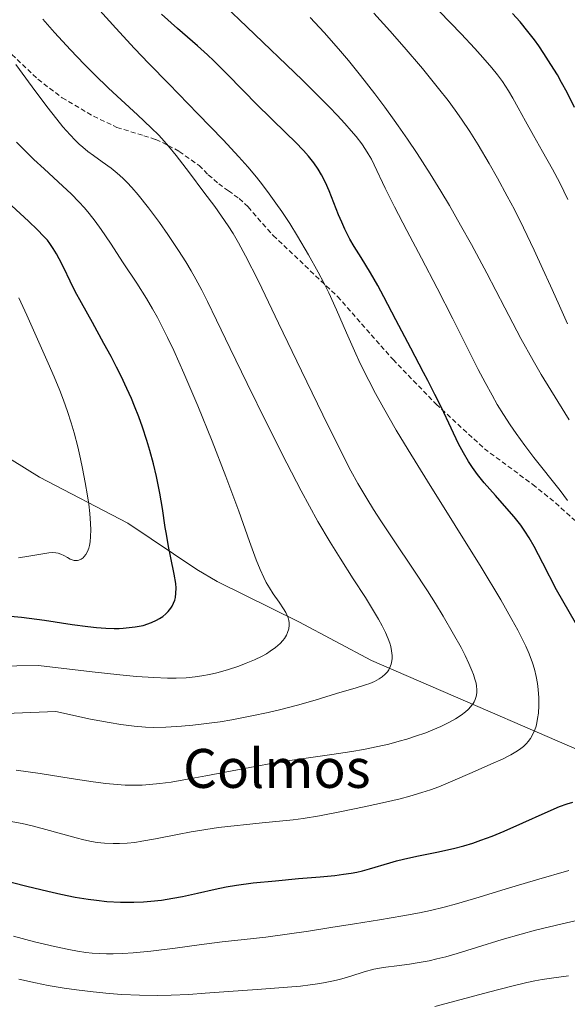
# Model space of a CAD drawing. Units: metres. Extents: x 638644 to 642125, y 4704366 to 4706734.
# Drawn here: x 639635 to 639748, y 4706384 to 4706587 of the extents above; entities that cross this region are included whole.
import ezdxf
from ezdxf.enums import TextEntityAlignment as Align

# ---------------------------------------------------------------- set-up
doc = ezdxf.new("R2010")
doc.units = ezdxf.units.M
doc.header["$MEASUREMENT"] = 0
doc.linetypes.add('TRAZOSX2', pattern=[1.5, 1, -0.5])
for name, color, linetype, lineweight in [('Corriente natural lineal', 142, 'Continuous', 13), ('Curva de nivel maestra', 36, 'Continuous', 30), ('Curva de nivel normal', 36, 'Continuous', 0), ('Senda', 19, 'TRAZOSX2', 0), ('Texto cartográfico', 19, 'Continuous', 0)]:
    doc.layers.add(name, color=color, linetype=linetype, lineweight=lineweight)
doc.styles.add('Arial', font='txt', dxfattribs={"height": 0.2})

# ---------------------------------------------------------------- blocks, each defined once
blk = doc.blocks.new('*U156')
at = {"layer": 'Curva de nivel normal', "color": 36, "linetype": 'Continuous', "lineweight": 0}
blk.add_polyline3d([(639634.88, 4706476.04, 745), (639636.99, 4706476.33, 745), (639639.48, 4706476.79, 745), (639641.1, 4706477.04, 745), (639641.94, 4706477.09, 745), (639642.53, 4706477.06, 745), (639643.01, 4706476.96, 745), (639643.61, 4706476.77, 745), (639644.19, 4706476.49, 745), (639644.94, 4706476.06, 745), (639645.52, 4706475.75, 745), (639645.89, 4706475.59, 745), (639646.31, 4706475.48, 745), (639646.7, 4706475.45, 745), (639646.97, 4706475.46, 745), (639647.3, 4706475.54, 745), (639647.75, 4706475.76, 745), (639648.14, 4706476.03, 745), (639648.39, 4706476.28, 745), (639648.69, 4706476.67, 745), (639649.03, 4706477.31, 745), (639649.3, 4706478, 745), (639649.44, 4706478.52, 745), (639649.58, 4706479.27, 745), (639649.69, 4706480.43, 745), (639649.73, 4706481.74, 745), (639649.68, 4706483.05, 745), (639649.51, 4706485.1, 745), (639649.3, 4706487.02, 745), (639649.04, 4706488.76, 745), (639648.59, 4706491.48, 745), (639648.06, 4706494.34, 745), (639647.64, 4706496.34, 745), (639647.06, 4706498.8, 745), (639646.31, 4706501.69, 745), (639645.72, 4706503.75, 745), (639644.97, 4706506.08, 745), (639644.15, 4706508.39, 745), (639643.38, 4706510.4, 745), (639642.24, 4706513.19, 745), (639641, 4706516.04, 745), (639636.57, 4706525.88, 745), (639634.93, 4706529.47, 745)], dxfattribs=at)
blk = doc.blocks.new('*U161')
at = {"layer": 'Curva de nivel normal', "color": 36, "linetype": 'Continuous', "lineweight": 0}
blk.add_polyline3d([(639620.28, 4706443.57, 760), (639642.52, 4706444.42, 760), (639649.65, 4706442.88, 760), (639653.48, 4706442.15, 760), (639655.91, 4706441.74, 760), (639658.62, 4706441.4, 760), (639660.96, 4706441.2, 760), (639662.68, 4706441.14, 760), (639665.16, 4706441.21, 760), (639668.33, 4706441.4, 760), (639670.69, 4706441.6, 760), (639673.48, 4706441.93, 760), (639676.28, 4706442.32, 760), (639678.68, 4706442.72, 760), (639682.81, 4706443.52, 760), (639686.18, 4706444.24, 760), (639688.76, 4706444.85, 760), (639692.19, 4706445.72, 760), (639695.82, 4706446.75, 760), (639700.18, 4706448.1, 760), (639704.23, 4706449.3, 760), (639706.15, 4706449.88, 760), (639707.03, 4706450.2, 760), (639707.98, 4706450.61, 760), (639708.96, 4706451.14, 760), (639709.58, 4706451.57, 760), (639710.17, 4706452.1, 760), (639710.63, 4706452.61, 760), (639710.89, 4706452.97, 760), (639711.15, 4706453.46, 760), (639711.42, 4706454.16, 760), (639711.57, 4706454.83, 760), (639711.62, 4706455.32, 760), (639711.61, 4706455.96, 760), (639711.5, 4706456.91, 760), (639711.3, 4706457.82, 760), (639711.12, 4706458.48, 760), (639710.79, 4706459.36, 760), (639710.23, 4706460.66, 760), (639709.54, 4706462.07, 760), (639708.8, 4706463.43, 760), (639707.59, 4706465.48, 760), (639706.11, 4706467.84, 760), (639703.61, 4706471.72, 760), (639700.92, 4706475.92, 760), (639698.9, 4706479.2, 760), (639696.37, 4706483.5, 760), (639694.61, 4706486.6, 760), (639692.89, 4706489.8, 760), (639689.97, 4706495.46, 760), (639685.89, 4706503.6, 760), (639681.82, 4706511.86, 760), (639678.32, 4706519.04, 760), (639675.56, 4706524.84, 760), (639673.72, 4706528.67, 760), (639672.54, 4706531.01, 760), (639671.31, 4706533.3, 760), (639670.37, 4706534.97, 760), (639669.23, 4706536.88, 760), (639667.74, 4706539.21, 760), (639665.56, 4706542.46, 760), (639663.83, 4706544.9, 760), (639661.58, 4706547.93, 760), (639659.46, 4706550.61, 760), (639658.19, 4706552.1, 760), (639657.2, 4706553.17, 760), (639656.34, 4706554.01, 760), (639655.16, 4706555.08, 760), (639653.92, 4706556.08, 760), (639652.08, 4706557.42, 760), (639650.29, 4706558.69, 760), (639649.14, 4706559.55, 760), (639648.08, 4706560.4, 760), (639647.34, 4706561.05, 760), (639646.52, 4706561.84, 760), (639645.5, 4706562.92, 760), (639644, 4706564.61, 760), (639642.74, 4706566.14, 760), (639640.72, 4706568.76, 760), (639637.68, 4706572.82, 760), (639634.36, 4706577.37, 760)], dxfattribs=at)
blk = doc.blocks.new('*U164')
at = {"layer": 'Curva de nivel normal', "color": 36, "linetype": 'Continuous', "lineweight": 0}
for points in [[(639634.97, 4706389.45, 785), (639638.35, 4706388.67, 785), (639641, 4706388.14, 785), (639644.23, 4706387.59, 785), (639646.83, 4706387.21, 785), (639650.23, 4706386.79, 785), (639653.49, 4706386.47, 785), (639656.12, 4706386.28, 785), (639659.72, 4706386.13, 785), (639663.33, 4706386.08, 785), (639666.24, 4706386.14, 785), (639669.87, 4706386.3, 785), (639673.23, 4706386.51, 785), (639678, 4706386.88, 785), (639683.91, 4706387.32, 785), (639689.25, 4706387.71, 785), (639692.79, 4706388.01, 785), (639694.75, 4706388.23, 785), (639696.26, 4706388.44, 785), (639697.53, 4706388.66, 785), (639699.2, 4706388.99, 785), (639700.81, 4706389.38, 785), (639703.12, 4706390.06, 785), (639705.89, 4706390.91, 785), (639707.86, 4706391.44, 785), (639709.04, 4706391.68, 785), (639710.32, 4706391.86, 785), (639712.58, 4706392.14, 785), (639715.17, 4706392.48, 785), (639717.14, 4706392.81, 785), (639719.2, 4706393.22, 785), (639720.76, 4706393.57, 785), (639722.61, 4706394.04, 785), (639724.93, 4706394.7, 785), (639728.94, 4706395.93, 785), (639734.18, 4706397.56, 785), (639738.06, 4706398.7, 785), (639741.03, 4706399.47, 785), (639746.52, 4706400.77, 785), (639752.2, 4706402.12, 785)], [(639747.98, 4706504.38, 785), (639744.18, 4706510.45, 785), (639742.21, 4706513.7, 785), (639740.53, 4706516.6, 785), (639738.04, 4706521.11, 785), (639734.73, 4706527.4, 785), (639731.02, 4706534.52, 785), (639727.88, 4706540.39, 785), (639725.66, 4706544.39, 785), (639723.35, 4706548.41, 785), (639721.61, 4706551.35, 785), (639719.4, 4706554.93, 785), (639716.73, 4706559.11, 785), (639714.75, 4706562.07, 785), (639712.86, 4706564.8, 785), (639712.05, 4706565.95, 785), (639710.12, 4706568.61, 785), (639708.04, 4706571.38, 785), (639705.11, 4706575.13, 785), (639702.61, 4706578.21, 785), (639700.57, 4706580.64, 785), (639697.63, 4706583.98, 785), (639694.79, 4706587.08, 785)]]:
    blk.add_polyline3d(points, dxfattribs=at)
blk = doc.blocks.new('*U165')
at = {"layer": 'Curva de nivel normal', "color": 36, "linetype": 'Continuous', "lineweight": 0}
for points in [[(639720.35, 4706383.81, 790), (639725.79, 4706385.21, 790), (639731.37, 4706386.72, 790), (639736.2, 4706387.99, 790), (639739.27, 4706388.72, 790), (639740.91, 4706389.06, 790), (639742.42, 4706389.33, 790), (639744.82, 4706389.69, 790), (639747.84, 4706390.08, 790)], [(639747.64, 4706524.11, 790), (639745.7, 4706528.4, 790), (639744.09, 4706531.93, 790), (639742.54, 4706535.32, 790), (639740.75, 4706539.27, 790), (639738.58, 4706543.83, 790), (639736.71, 4706547.57, 790), (639735.25, 4706550.35, 790), (639733.25, 4706554.03, 790), (639731.53, 4706557.06, 790), (639729.26, 4706560.88, 790), (639727.52, 4706563.63, 790), (639725.82, 4706566.2, 790), (639724.56, 4706568, 790), (639723.09, 4706570, 790), (639721.15, 4706572.48, 790), (639717.83, 4706576.55, 790), (639714.06, 4706580.99, 790), (639711.12, 4706584.33, 790), (639707.86, 4706587.93, 790)]]:
    blk.add_polyline3d(points, dxfattribs=at)
blk = doc.blocks.new('*U178')
at = {"layer": 'Curva de nivel normal', "color": 36, "linetype": 'Continuous', "lineweight": 0}
blk.add_polyline3d([(639632.99, 4706421.88, 770), (639635.67, 4706421.38, 770), (639637.68, 4706420.93, 770), (639640.49, 4706420.2, 770), (639646.7, 4706418.46, 770), (639648.32, 4706418.05, 770), (639649.91, 4706417.71, 770), (639651.07, 4706417.51, 770), (639652.54, 4706417.35, 770), (639654.31, 4706417.27, 770), (639655.63, 4706417.27, 770), (639657.18, 4706417.37, 770), (639658.78, 4706417.54, 770), (639660.24, 4706417.75, 770), (639662.99, 4706418.25, 770), (639667.55, 4706419.16, 770), (639670.37, 4706419.71, 770), (639675.94, 4706420.62, 770), (639684.89, 4706421.53, 770), (639689.16, 4706421.93, 770), (639691.29, 4706422.18, 770), (639693.33, 4706422.46, 770), (639696.69, 4706423.02, 770), (639701.23, 4706423.89, 770), (639705.89, 4706424.86, 770), (639710.21, 4706425.78, 770), (639713.25, 4706426.48, 770), (639715.25, 4706427.01, 770), (639717.73, 4706427.76, 770), (639719.45, 4706428.33, 770), (639721.16, 4706428.98, 770), (639724.05, 4706430.15, 770), (639728.05, 4706431.89, 770), (639731.87, 4706433.58, 770), (639734.38, 4706434.73, 770), (639735.54, 4706435.29, 770), (639735.96, 4706435.52, 770), (639736.98, 4706436.11, 770), (639737.77, 4706436.63, 770), (639738.55, 4706437.25, 770), (639739.18, 4706437.85, 770), (639739.56, 4706438.28, 770), (639739.98, 4706438.87, 770), (639740.47, 4706439.74, 770), (639740.89, 4706440.68, 770), (639741.14, 4706441.42, 770), (639741.3, 4706442.07, 770), (639741.48, 4706443.01, 770), (639741.62, 4706444.06, 770), (639741.73, 4706445.64, 770), (639741.72, 4706447.22, 770), (639741.59, 4706448.94, 770), (639741.43, 4706450.2, 770), (639741.16, 4706451.64, 770), (639740.8, 4706453.11, 770), (639740.4, 4706454.41, 770), (639739.72, 4706456.25, 770), (639739.05, 4706457.84, 770), (639738.4, 4706459.2, 770), (639737.4, 4706461.17, 770), (639736.21, 4706463.36, 770), (639733.89, 4706467.37, 770), (639729.86, 4706474.09, 770), (639724.55, 4706482.68, 770), (639718.87, 4706491.77, 770), (639714.87, 4706498.23, 770), (639712.45, 4706502.26, 770), (639709.8, 4706506.86, 770), (639708.16, 4706509.81, 770), (639706.79, 4706512.46, 770), (639705.06, 4706515.96, 770), (639703.85, 4706518.58, 770), (639702.25, 4706522.26, 770), (639700.21, 4706526.97, 770), (639698.61, 4706530.46, 770), (639697.59, 4706532.53, 770), (639696.44, 4706534.7, 770), (639694.42, 4706538.31, 770), (639692.18, 4706542.1, 770), (639690.57, 4706544.7, 770), (639688.94, 4706547.18, 770), (639687.75, 4706548.93, 770), (639686.38, 4706550.84, 770), (639684.99, 4706552.69, 770), (639683.75, 4706554.24, 770), (639682, 4706556.34, 770), (639680.13, 4706558.46, 770), (639676.89, 4706561.93, 770), (639671.73, 4706567.28, 770), (639665.73, 4706573.41, 770), (639661.65, 4706577.59, 770), (639658.71, 4706580.69, 770), (639654.87, 4706584.84, 770), (639651.56, 4706588.52, 770)], dxfattribs=at)
blk = doc.blocks.new('*U183')
at = {"layer": 'Curva de nivel normal', "color": 36, "linetype": 'Continuous', "lineweight": 0}
blk.add_polyline3d([(639634.44, 4706432.37, 765), (639639.31, 4706431.68, 765), (639645.67, 4706430.68, 765), (639650.2, 4706429.98, 765), (639652.79, 4706429.64, 765), (639655.14, 4706429.41, 765), (639656.76, 4706429.31, 765), (639658.54, 4706429.27, 765), (639660.28, 4706429.3, 765), (639661.81, 4706429.4, 765), (639663.94, 4706429.61, 765), (639666.2, 4706429.93, 765), (639669.62, 4706430.51, 765), (639673.32, 4706431.21, 765), (639682.39, 4706432.95, 765), (639688.21, 4706434, 765), (639699.19, 4706435.58, 765), (639703.31, 4706436.19, 765), (639705.69, 4706436.61, 765), (639708.69, 4706437.22, 765), (639710.92, 4706437.74, 765), (639713.06, 4706438.3, 765), (639714.59, 4706438.75, 765), (639716.41, 4706439.33, 765), (639718.51, 4706440.07, 765), (639719.97, 4706440.64, 765), (639721.61, 4706441.37, 765), (639723.41, 4706442.26, 765), (639724.59, 4706442.92, 765), (639725.75, 4706443.68, 765), (639726.68, 4706444.38, 765), (639727.22, 4706444.87, 765), (639727.73, 4706445.43, 765), (639728.13, 4706445.95, 765), (639728.24, 4706446.1, 765), (639728.41, 4706446.42, 765), (639728.64, 4706446.91, 765), (639728.78, 4706447.3, 765), (639728.89, 4706447.79, 765), (639728.97, 4706448.43, 765), (639728.98, 4706448.95, 765), (639728.92, 4706449.65, 765), (639728.82, 4706450.23, 765), (639728.6, 4706451.08, 765), (639728.32, 4706452.01, 765), (639727.99, 4706452.88, 765), (639727.38, 4706454.29, 765), (639726.59, 4706455.95, 765), (639725.75, 4706457.57, 765), (639724.23, 4706460.31, 765), (639722.08, 4706464.02, 765), (639720.51, 4706466.6, 765), (639718.86, 4706469.22, 765), (639715.93, 4706473.69, 765), (639712.04, 4706479.49, 765), (639709.27, 4706483.65, 765), (639707.77, 4706485.96, 765), (639706.4, 4706488.19, 765), (639704.57, 4706491.32, 765), (639703.15, 4706493.91, 765), (639700.93, 4706498.2, 765), (639697.37, 4706505.37, 765), (639692.98, 4706514.45, 765), (639688.3, 4706524.23, 765), (639684.13, 4706532.85, 765), (639681.48, 4706538.1, 765), (639680.05, 4706540.74, 765), (639678.93, 4706542.66, 765), (639677.95, 4706544.22, 765), (639676.6, 4706546.25, 765), (639675.2, 4706548.22, 765), (639672.97, 4706551.19, 765), (639669.99, 4706555.12, 765), (639667.24, 4706558.69, 765), (639665.7, 4706560.61, 765), (639664.79, 4706561.66, 765), (639663.67, 4706562.86, 765), (639662.13, 4706564.41, 765), (639659.31, 4706567.06, 765), (639655.97, 4706570.12, 765), (639653.36, 4706572.57, 765), (639650.52, 4706575.32, 765), (639648.34, 4706577.5, 765), (639645.58, 4706580.4, 765), (639642.26, 4706584, 765), (639639.86, 4706586.71, 765)], dxfattribs=at)
blk = doc.blocks.new('*U187')
at = {"layer": 'Curva de nivel normal', "color": 36, "linetype": 'Continuous', "lineweight": 0}
blk.add_polyline3d([(639594.22, 4706453.22, 755), (639638.99, 4706453.87, 755), (639650.01, 4706452.57, 755), (639655.69, 4706451.96, 755), (639659.12, 4706451.65, 755), (639662.68, 4706451.39, 755), (639665.48, 4706451.26, 755), (639667.26, 4706451.27, 755), (639669.28, 4706451.38, 755), (639671.19, 4706451.56, 755), (639672.5, 4706451.74, 755), (639674.09, 4706452.02, 755), (639675.6, 4706452.36, 755), (639677.82, 4706452.99, 755), (639680.1, 4706453.75, 755), (639681.65, 4706454.34, 755), (639683.35, 4706455.08, 755), (639684.89, 4706455.82, 755), (639685.79, 4706456.31, 755), (639686.58, 4706456.81, 755), (639687.66, 4706457.59, 755), (639688.6, 4706458.4, 755), (639689.15, 4706458.99, 755), (639689.51, 4706459.46, 755), (639689.9, 4706460.1, 755), (639690.15, 4706460.64, 755), (639690.36, 4706461.39, 755), (639690.45, 4706462.14, 755), (639690.44, 4706462.68, 755), (639690.37, 4706463.1, 755), (639690.23, 4706463.66, 755), (639690.07, 4706464.13, 755), (639689.77, 4706464.77, 755), (639689.31, 4706465.56, 755), (639688.41, 4706466.89, 755), (639687.2, 4706468.61, 755), (639686.4, 4706469.84, 755), (639685.77, 4706470.92, 755), (639685.23, 4706471.97, 755), (639684.49, 4706473.6, 755), (639683.7, 4706475.58, 755), (639682.32, 4706479.39, 755), (639680.11, 4706485.6, 755), (639677.49, 4706492.73, 755), (639674.68, 4706500, 755), (639671.72, 4706507.24, 755), (639668.84, 4706513.98, 755), (639666.78, 4706518.61, 755), (639665.5, 4706521.31, 755), (639664.28, 4706523.76, 755), (639663.4, 4706525.44, 755), (639662.4, 4706527.22, 755), (639661.19, 4706529.28, 755), (639659.15, 4706532.48, 755), (639656.39, 4706536.65, 755), (639653.75, 4706540.67, 755), (639651.88, 4706543.48, 755), (639650.66, 4706545.19, 755), (639649.42, 4706546.8, 755), (639648.46, 4706547.94, 755), (639647.3, 4706549.21, 755), (639645.74, 4706550.78, 755), (639643.05, 4706553.3, 755), (639640.14, 4706555.97, 755), (639638.07, 4706557.9, 755), (639636.01, 4706559.91, 755), (639634.49, 4706561.45, 755)], dxfattribs=at)
blk = doc.blocks.new('*U188')
at = {"layer": 'Curva de nivel normal', "color": 36, "linetype": 'Continuous', "lineweight": 0}
for points in [[(639633.88, 4706398.24, 780), (639638.17, 4706397.11, 780), (639642.29, 4706396.13, 780), (639645.21, 4706395.5, 780), (639647, 4706395.17, 780), (639648.72, 4706394.92, 780), (639649.98, 4706394.78, 780), (639651.44, 4706394.67, 780), (639652.95, 4706394.61, 780), (639654.31, 4706394.6, 780), (639656.3, 4706394.67, 780), (639658.45, 4706394.81, 780), (639662.03, 4706395.18, 780), (639667.03, 4706395.81, 780), (639672, 4706396.47, 780), (639676.67, 4706397.06, 780), (639681.21, 4706397.57, 780), (639685.69, 4706398.07, 780), (639690.06, 4706398.64, 780), (639694.42, 4706399.31, 780), (639698.99, 4706400.02, 780), (639703.9, 4706400.77, 780), (639709, 4706401.59, 780), (639713.83, 4706402.41, 780), (639717.21, 4706403.04, 780), (639719.45, 4706403.52, 780), (639722.25, 4706404.2, 780), (639724.79, 4706404.89, 780), (639729.44, 4706406.29, 780), (639735.03, 4706407.99, 780), (639741.23, 4706409.82, 780), (639747.91, 4706411.77, 780)], [(639747.63, 4706487.8, 780), (639746.09, 4706489.82, 780), (639740.69, 4706496.64, 780), (639738.82, 4706499.09, 780), (639737.05, 4706501.55, 780), (639735.82, 4706503.35, 780), (639734.48, 4706505.44, 780), (639733.19, 4706507.55, 780), (639732.11, 4706509.42, 780), (639730.67, 4706512.03, 780), (639729.25, 4706514.74, 780), (639727.05, 4706519.07, 780), (639724.04, 4706525.11, 780), (639720.85, 4706531.45, 780), (639717.64, 4706537.63, 780), (639714.63, 4706543.31, 780), (639712.11, 4706548.14, 780), (639710.18, 4706552, 780), (639707.93, 4706556.79, 780), (639707.36, 4706557.92, 780), (639706.71, 4706559.05, 780), (639706.16, 4706559.92, 780), (639705.35, 4706561.09, 780), (639704.2, 4706562.59, 780), (639703.22, 4706563.79, 780), (639701.88, 4706565.31, 780), (639700.34, 4706566.99, 780), (639698.76, 4706568.63, 780), (639696.24, 4706571.16, 780), (639693.17, 4706574.18, 780), (639681.76, 4706585.12, 780), (639677.34, 4706589.42, 780)]]:
    blk.add_polyline3d(points, dxfattribs=at)
blk = doc.blocks.new('*U192')
at = {"layer": 'Curva de nivel normal', "color": 36, "linetype": 'Continuous', "lineweight": 0}
blk.add_polyline3d([(639747.7, 4706549.65, 795), (639746.86, 4706551.39, 795), (639746, 4706553.11, 795), (639744.51, 4706555.91, 795), (639742.49, 4706559.52, 795), (639740.6, 4706562.83, 795), (639738.96, 4706565.76, 795), (639737.49, 4706568.47, 795), (639736.37, 4706570.5, 795), (639735.5, 4706571.96, 795), (639734.24, 4706573.88, 795), (639733.24, 4706575.27, 795), (639732.08, 4706576.72, 795), (639730.25, 4706578.87, 795), (639728.61, 4706580.68, 795), (639725.76, 4706583.69, 795), (639721.35, 4706588.32, 795)], dxfattribs=at)
blk = doc.blocks.new('*U199')
at = {"layer": 'Curva de nivel maestra', "color": 36, "linetype": 'Continuous', "lineweight": 30}
blk.add_polyline3d([(639749.07, 4706568.59, 800), (639747.51, 4706571.64, 800), (639746.4, 4706573.71, 800), (639745.52, 4706575.26, 800), (639744.21, 4706577.43, 800), (639742.78, 4706579.68, 800), (639741.7, 4706581.24, 800), (639740.82, 4706582.45, 800), (639739.45, 4706584.21, 800), (639737.86, 4706586.14, 800), (639736.34, 4706587.87, 800)], dxfattribs=at)
blk = doc.blocks.new('*U204')
at = {"layer": 'Curva de nivel maestra', "color": 36, "linetype": 'Continuous', "lineweight": 30}
blk.add_polyline3d([(639632.46, 4706464.12, 750), (639635.48, 4706463.8, 750), (639640.2, 4706463.18, 750), (639645.91, 4706462.33, 750), (639649.15, 4706461.88, 750), (639650.9, 4706461.68, 750), (639652.82, 4706461.54, 750), (639654.52, 4706461.48, 750), (639655.54, 4706461.48, 750), (639656.4, 4706461.53, 750), (639658.85, 4706461.81, 750), (639660.46, 4706462.1, 750), (639662.21, 4706462.69, 750), (639663.25, 4706463.17, 750), (639663.85, 4706463.51, 750), (639664.52, 4706463.98, 750), (639665.15, 4706464.49, 750), (639665.62, 4706464.98, 750), (639666.14, 4706465.64, 750), (639666.43, 4706466.09, 750), (639666.73, 4706466.68, 750), (639666.97, 4706467.31, 750), (639667.1, 4706467.88, 750), (639667.22, 4706468.76, 750), (639667.25, 4706469.77, 750), (639667.17, 4706470.72, 750), (639666.84, 4706472.64, 750), (639666.16, 4706476.01, 750), (639665.7, 4706478.35, 750), (639665.26, 4706480.88, 750), (639665.03, 4706482.28, 750), (639664.42, 4706486.14, 750), (639663.9, 4706489.29, 750), (639663.58, 4706491.03, 750), (639663.22, 4706492.71, 750), (639662.59, 4706495.35, 750), (639661.88, 4706498.05, 750), (639661.26, 4706500.12, 750), (639660.35, 4706502.87, 750), (639659.58, 4706505, 750), (639658.73, 4706507.16, 750), (639658.06, 4706508.78, 750), (639657.13, 4706510.83, 750), (639655.95, 4706513.33, 750), (639655.04, 4706515.18, 750), (639653.91, 4706517.36, 750), (639652.43, 4706520.09, 750), (639650.06, 4706524.35, 750), (639647.82, 4706528.4, 750), (639646.54, 4706530.77, 750), (639645.49, 4706532.85, 750), (639644.17, 4706535.58, 750), (639643.26, 4706537.44, 750), (639642.7, 4706538.49, 750), (639642.02, 4706539.61, 750), (639641.34, 4706540.6, 750), (639640.81, 4706541.27, 750), (639640.05, 4706542.13, 750), (639638.81, 4706543.42, 750), (639636.93, 4706545.22, 750), (639629.23, 4706552.28, 750)], dxfattribs=at)
blk = doc.blocks.new('*U205')
at = {"layer": 'Curva de nivel maestra', "color": 36, "linetype": 'Continuous', "lineweight": 30}
for points in [[(639630.94, 4706409.97, 775), (639636.58, 4706408.55, 775), (639640.91, 4706407.49, 775), (639643.6, 4706406.88, 775), (639646.55, 4706406.3, 775), (639649.19, 4706405.85, 775), (639650.93, 4706405.62, 775), (639653.03, 4706405.4, 775), (639655.86, 4706405.24, 775), (639658.59, 4706405.22, 775), (639660.52, 4706405.29, 775), (639662.03, 4706405.42, 775), (639664.22, 4706405.68, 775), (639666.57, 4706406.05, 775), (639668.58, 4706406.44, 775), (639671.61, 4706407.09, 775), (639675.25, 4706407.89, 775), (639677.55, 4706408.37, 775), (639679.67, 4706408.73, 775), (639683.05, 4706409.19, 775), (639687.63, 4706409.66, 775), (639692.4, 4706410.08, 775), (639696.83, 4706410.46, 775), (639699.85, 4706410.75, 775), (639701.61, 4706410.97, 775), (639703.22, 4706411.22, 775), (639704.33, 4706411.43, 775), (639705.53, 4706411.7, 775), (639706.93, 4706412.08, 775), (639711.12, 4706413.35, 775), (639712.47, 4706413.74, 775), (639713.92, 4706414.09, 775), (639716.67, 4706414.68, 775), (639720.76, 4706415.5, 775), (639724.17, 4706416.27, 775), (639726.31, 4706416.84, 775), (639728.14, 4706417.4, 775), (639729.79, 4706417.96, 775), (639732.14, 4706418.84, 775), (639734.6, 4706419.84, 775), (639738.43, 4706421.52, 775), (639743.01, 4706423.59, 775), (639745.98, 4706424.88, 775), (639747.52, 4706425.44, 775), (639748.7, 4706425.8, 775)], [(639750.56, 4706460.4, 775), (639745.34, 4706469.44, 775), (639742.52, 4706474.92, 775), (639740.78, 4706478.31, 775), (639739.77, 4706480.11, 775), (639738.87, 4706481.52, 775), (639738, 4706482.74, 775), (639736.68, 4706484.42, 775), (639735.18, 4706486.17, 775), (639732.83, 4706488.79, 775), (639730.52, 4706491.43, 775), (639729.13, 4706493.14, 775), (639728.1, 4706494.55, 775), (639727.27, 4706495.8, 775), (639726.22, 4706497.57, 775), (639725.22, 4706499.46, 775), (639723.69, 4706502.67, 775), (639721.71, 4706506.9, 775), (639720.39, 4706509.59, 775), (639718.93, 4706512.43, 775), (639718.06, 4706514.08, 775), (639715.41, 4706519.09, 775), (639712.35, 4706524.94, 775), (639709.9, 4706529.66, 775), (639708.65, 4706531.96, 775), (639707.14, 4706534.57, 775), (639705.21, 4706537.71, 775), (639703.83, 4706539.99, 775), (639702.95, 4706541.53, 775), (639701.92, 4706543.53, 775), (639701.24, 4706544.99, 775), (639700.6, 4706546.51, 775), (639699.63, 4706548.97, 775), (639698.64, 4706551.47, 775), (639697.9, 4706553.16, 775), (639697.08, 4706554.76, 775), (639696.4, 4706555.9, 775), (639695.5, 4706557.21, 775), (639694.46, 4706558.53, 775), (639693.42, 4706559.73, 775), (639691.78, 4706561.44, 775), (639689.87, 4706563.31, 775), (639686.81, 4706566.26, 775), (639683.68, 4706569.32, 775), (639681.19, 4706571.85, 775), (639677.37, 4706575.79, 775), (639675.01, 4706578.16, 775), (639673.69, 4706579.42, 775), (639671.63, 4706581.26, 775), (639667.52, 4706584.82, 775), (639664.23, 4706587.73, 775)]]:
    blk.add_polyline3d(points, dxfattribs=at)

msp = doc.modelspace()

# ---------------------------------------------------------------- linework, layer by layer
at = {"layer": 'Corriente natural lineal', "color": 142, "linetype": 'Continuous', "lineweight": 13}
msp.add_polyline3d([(639864.18, 4706383.36, 815.48), (639850.92, 4706388.28, 808.85), (639843.96, 4706389.56, 805.58), (639839.43, 4706390.79, 803.8), (639838.22, 4706391.46, 803.24), (639835.32, 4706394.36, 801.65), (639833.57, 4706395.58, 800.87), (639817.13, 4706402.37, 795.04), (639807.83, 4706406.88, 790.95), (639805.08, 4706408.8, 789.91), (639799.3, 4706413.91, 787.43), (639797.29, 4706415.16, 786.78), (639762.7, 4706430.96, 774.8), (639707.38, 4706454.91, 759.25), (639692.42, 4706462.89, 754.86), (639675.7, 4706471.12, 752.62), (639671.52, 4706473.59, 751.52), (639657.31, 4706483.11, 747.36), (639639.21, 4706492.58, 742.27), (639615.03, 4706507.57, 734.84)], dxfattribs=at)
at = {"layer": 'Senda', "color": 19, "linetype": 'TRAZOSX2', "lineweight": 0}
msp.add_polyline3d([(639628.1, 4706584.67, 759.54), (639638.88, 4706574.36, 760.66), (639643.85, 4706570.57, 761.42), (639650.29, 4706566.77, 762.29), (639655.09, 4706564.48, 762.93), (639660.64, 4706562.76, 763.44), (639663.09, 4706561.99, 764.04), (639665.64, 4706560.77, 764.71), (639667.9, 4706559.53, 765.24), (639671.95, 4706556.65, 765.9), (639673.86, 4706554.73, 766.08), (639675.99, 4706552.91, 765.86), (639677.98, 4706551.44, 766.12), (639680.21, 4706549.85, 766.38), (639682.02, 4706548.12, 766.51), (639684.01, 4706545.82, 766.95), (639687.18, 4706542.26, 767.43), (639700.39, 4706529.72, 770.14), (639711.78, 4706516.77, 772.44), (639720.67, 4706507.57, 774.23), (639730.54, 4706498.43, 776.39), (639740.46, 4706491.1, 777.66), (639745.16, 4706487.29, 778.42), (639752.53, 4706480.6, 780.23)], dxfattribs=at)

# ---------------------------------------------------------------- block references
at = {"layer": 'Curva de nivel maestra', "color": 36, "linetype": 'Continuous', "lineweight": 30}
for name in ['*U199', '*U204', '*U205']:
    msp.add_blockref(name, (0, 0), dxfattribs=at)
at = {"layer": 'Curva de nivel normal', "color": 36, "linetype": 'Continuous', "lineweight": 0}
for name in ['*U164', '*U165', '*U192', '*U156', '*U187', '*U161', '*U183', '*U178', '*U188']:
    msp.add_blockref(name, (0, 0), dxfattribs=at)

# ---------------------------------------------------------------- texts
at = {"layer": 'Texto cartográfico', "color": 19, "linetype": 'Continuous', "lineweight": 0, "style": 'Arial'}
msp.add_text('Colmos', height=8, dxfattribs=at).set_placement((639687.93, 4706432.73), align=Align.MIDDLE_CENTER)

doc.saveas('drawing.dxf')
